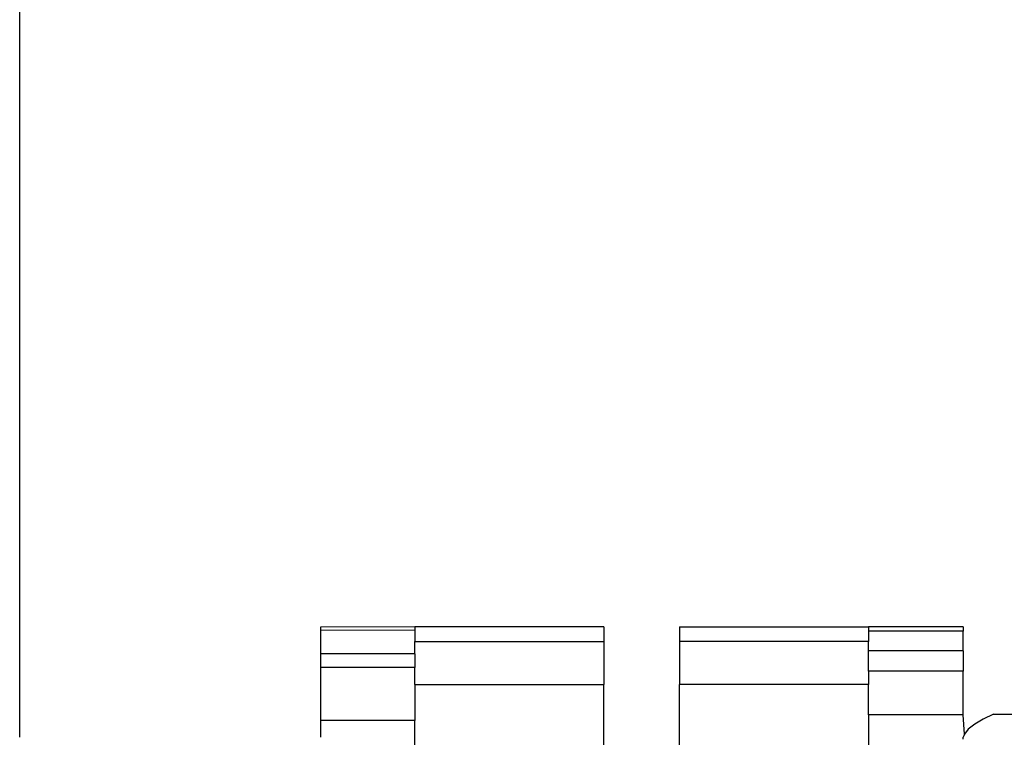
# Model space of a CAD drawing. Units: metres. Extents: x -7.8 to 4.7, y -4.9 to 13.6.
# Drawn here: x -3.9 to -3.9, y -3.1 to -3.1 of the extents above; entities that cross this region are included whole.
import ezdxf

# ---------------------------------------------------------------- set-up
doc = ezdxf.new("R2010")
doc.units = ezdxf.units.M

msp = doc.modelspace()

# ---------------------------------------------------------------- linework, layer by layer
for p, q in [((-3.927006, -3.097424), (-3.927006, -3.074966)), ((-3.916151, -3.09439), (-3.918746, -3.094399)), ((-3.918746, -3.094399), (-3.918746, -3.094476)), ((-3.916151, -3.094491), (-3.918746, -3.094476)), ((-3.918746, -3.094476), (-3.918746, -3.095127)), ((-3.916151, -3.09439), (-3.916151, -3.094491)), ((-3.910961, -3.09439), (-3.916151, -3.09439)), ((-3.916151, -3.094491), (-3.916151, -3.094791)), ((-3.910961, -3.09439), (-3.910961, -3.094791)), ((-3.908885, -3.09439), (-3.903695, -3.094392)), ((-3.908885, -3.09439), (-3.908885, -3.094791)), ((-3.903695, -3.094392), (-3.903695, -3.094508)), ((-3.9011, -3.094392), (-3.903695, -3.094392)), ((-3.9011, -3.094508), (-3.903695, -3.094508)), ((-3.903695, -3.094508), (-3.903695, -3.094791)), ((-3.9011, -3.094392), (-3.9011, -3.094508)), ((-3.9011, -3.095044), (-3.9011, -3.094508)), ((-3.916151, -3.094791), (-3.910961, -3.094791)), ((-3.916151, -3.095127), (-3.916151, -3.094791)), ((-3.910961, -3.094791), (-3.910961, -3.095969)), ((-3.903695, -3.094791), (-3.908885, -3.094791)), ((-3.908885, -3.094791), (-3.908885, -3.095969)), ((-3.903695, -3.095044), (-3.903695, -3.094791)), ((-3.916151, -3.095127), (-3.918746, -3.095127)), ((-3.918746, -3.095127), (-3.918746, -3.095502)), ((-3.916151, -3.095127), (-3.916151, -3.095502)), ((-3.9011, -3.095044), (-3.903695, -3.095044)), ((-3.903695, -3.095609), (-3.903695, -3.095044)), ((-3.9011, -3.095044), (-3.9011, -3.095609)), ((-3.916151, -3.095502), (-3.918746, -3.095502)), ((-3.918746, -3.095502), (-3.918746, -3.09696)), ((-3.916151, -3.095969), (-3.916151, -3.095502)), ((-3.9011, -3.095609), (-3.903695, -3.095609)), ((-3.903695, -3.095609), (-3.903695, -3.095969)), ((-3.9011, -3.096808), (-3.9011, -3.095609)), ((-3.916151, -3.095969), (-3.910961, -3.095969)), ((-3.916151, -3.095969), (-3.916151, -3.09696)), ((-3.910961, -3.097851), (-3.910961, -3.095969)), ((-3.903695, -3.095969), (-3.908885, -3.095969)), ((-3.908885, -3.097851), (-3.908885, -3.095969)), ((-3.903695, -3.096808), (-3.903695, -3.095969)), ((-3.916151, -3.09696), (-3.918746, -3.09696)), ((-3.918746, -3.09696), (-3.918746, -3.097424)), ((-3.916151, -3.097851), (-3.916151, -3.09696)), ((-3.9011, -3.096808), (-3.903695, -3.096808)), ((-3.903695, -3.096808), (-3.903695, -3.097768)), ((-3.901063, -3.097335), (-3.9011, -3.096808)), ((-3.900548, -3.096924), (-3.90078, -3.09706)), ((-3.900266, -3.09679), (-3.900548, -3.096924)), ((-3.900266, -3.09679), (-3.893309, -3.09679)), ((-3.900955, -3.097197), (-3.901063, -3.097335)), ((-3.90078, -3.09706), (-3.900955, -3.097197)), ((-3.901077, -3.097387), (-3.9011, -3.097423)), ((-3.9011, -3.097474), (-3.9011, -3.097423)), ((-3.901063, -3.097335), (-3.901077, -3.097387))]:
    msp.add_line(p, q)

doc.saveas('drawing.dxf')
